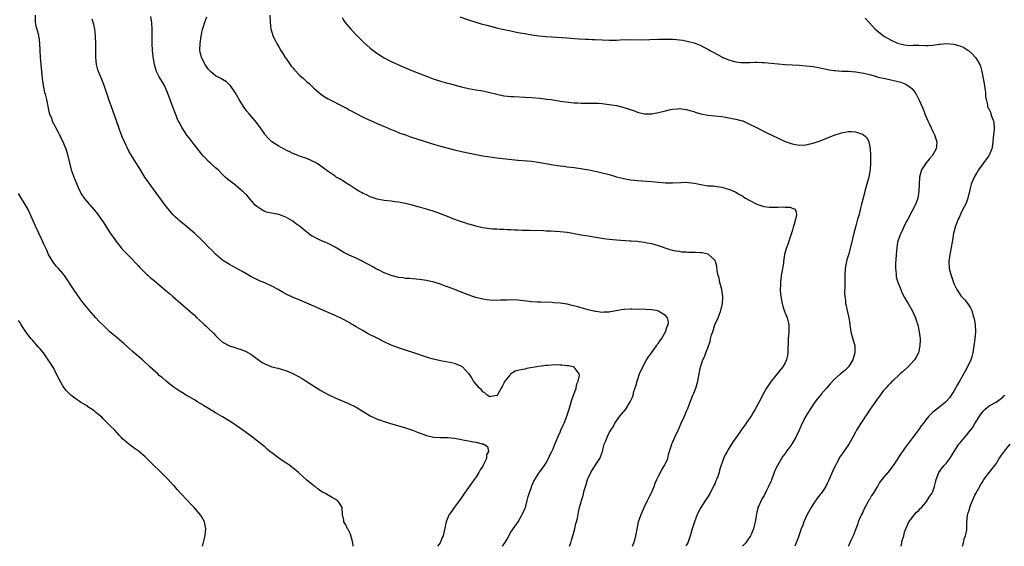
# Model space of a CAD drawing. Units: inches. Extents: x 2526000 to 2529000, y 1557000 to 1560000.
# Drawn here: x 2528497 to 2528777, y 1557000 to 1557150 of the extents above; entities that cross this region are included whole.
import ezdxf

# ---------------------------------------------------------------- set-up
doc = ezdxf.new("R2010")
doc.units = ezdxf.units.IN
doc.header["$MEASUREMENT"] = 0
doc.layers.add('LD25261557_10ft', color=93, linetype='Continuous')

msp = doc.modelspace()

# ---------------------------------------------------------------- linework, layer by layer
at = {"layer": 'LD25261557_10ft'}
for points, elevation in [([(2528501.67, 1557151), (2528501.68, 1557149.68), (2528501.74, 1557149), (2528501.88, 1557147.88), (2528502.18, 1557147), (2528502.64, 1557145.36), (2528502.7, 1557145), (2528502.72, 1557144.72), (2528502.94, 1557143), (2528503, 1557141), (2528503.13, 1557139), (2528503.34, 1557137), (2528503.52, 1557135), (2528503.68, 1557133), (2528503.94, 1557131), (2528504.38, 1557129), (2528504.51, 1557128.52), (2528504.89, 1557127), (2528505.61, 1557123.61), (2528505.79, 1557123), (2528506.31, 1557121.69), (2528506.65, 1557120.65), (2528507, 1557120.04), (2528507.35, 1557119.35), (2528507.57, 1557119), (2528508.22, 1557117.78), (2528508.61, 1557117), (2528508.73, 1557116.73), (2528509, 1557116.2), (2528509.58, 1557115), (2528510.42, 1557113), (2528511.02, 1557111), (2528511.45, 1557109), (2528511.96, 1557107), (2528512.47, 1557105.53), (2528512.68, 1557105), (2528512.79, 1557104.79), (2528513, 1557104.27), (2528513.4, 1557103.4), (2528513.53, 1557103), (2528513.95, 1557102.05), (2528514.45, 1557101), (2528515, 1557099.95), (2528515.68, 1557099), (2528517, 1557097.34), (2528517.31, 1557097), (2528519.04, 1557095), (2528520.69, 1557092.69), (2528521, 1557092.23), (2528521.76, 1557091), (2528523.07, 1557089), (2528523.86, 1557087.86), (2528525, 1557086.31), (2528525.58, 1557085.58), (2528526.08, 1557085), (2528526.49, 1557084.49), (2528527.45, 1557083.45), (2528529, 1557081.9), (2528530.42, 1557080.42), (2528531, 1557079.85), (2528531.41, 1557079.41), (2528533.41, 1557077.41), (2528533.89, 1557077), (2528534.45, 1557076.45), (2528535.53, 1557075.53), (2528536.2, 1557075), (2528539, 1557072.66), (2528539.89, 1557071.89), (2528540.85, 1557071), (2528543, 1557069.09), (2528545, 1557067.44), (2528545.26, 1557067.26), (2528547, 1557065.7), (2528547.7, 1557065), (2528549.43, 1557063.43), (2528549.85, 1557063), (2528550.46, 1557062.46), (2528551, 1557061.96), (2528552.49, 1557060.49), (2528553, 1557059.92), (2528553.95, 1557059), (2528555, 1557058.05), (2528556.98, 1557056.98), (2528558.5, 1557056.5), (2528559, 1557056.36), (2528560.04, 1557056.04), (2528561, 1557055.71), (2528561.5, 1557055.5), (2528563, 1557054.67), (2528565.26, 1557053), (2528566.29, 1557052.29), (2528567, 1557051.86), (2528569, 1557051.05), (2528570.68, 1557050.68), (2528571.66, 1557050.34), (2528573, 1557050.01), (2528575, 1557049.15), (2528576.4, 1557048.4), (2528577.67, 1557047.67), (2528578.81, 1557047), (2528583, 1557044.34), (2528583.83, 1557043.83), (2528585, 1557043.19), (2528587, 1557042.22), (2528589, 1557041.36), (2528590.67, 1557040.67), (2528593, 1557039.54), (2528597, 1557037.09), (2528598.42, 1557036.42), (2528599, 1557036.17), (2528599.88, 1557035.88), (2528601, 1557035.46), (2528601.36, 1557035.36), (2528602.45, 1557035), (2528607, 1557033.65), (2528608.99, 1557033.01), (2528610.47, 1557032.47), (2528613, 1557031.51), (2528613.41, 1557031.41), (2528615, 1557031.04), (2528617, 1557030.94), (2528619.08, 1557030.92), (2528621, 1557030.71), (2528622.45, 1557030.45), (2528623, 1557030.37), (2528623.79, 1557030.21), (2528625, 1557029.99), (2528626.32, 1557029.68), (2528627, 1557029.57), (2528628.87, 1557029.13), (2528629.11, 1557029.11), (2528629.33, 1557029), (2528630.36, 1557028.36), (2528630.64, 1557027), (2528630.03, 1557025.97), (2528630.03, 1557025), (2528629.24, 1557023.24), (2528629, 1557022.83), (2528628.24, 1557021.76), (2528627.91, 1557021), (2528627, 1557019.56), (2528626.6, 1557019), (2528625.92, 1557018.08), (2528625, 1557016.76), (2528623.72, 1557015), (2528623.45, 1557014.55), (2528623, 1557013.88), (2528622.38, 1557013), (2528620.87, 1557011), (2528620.09, 1557009.91), (2528619.48, 1557009), (2528619, 1557007.9), (2528618.64, 1557007), (2528618.36, 1557005.64), (2528617.73, 1557003), (2528617.5, 1557002.5), (2528617, 1557001.2), (2528616.91, 1557001), (2528616.15, 1557000)], 6980), ([(2528568.48, 1557151), (2528568.5, 1557149), (2528568.78, 1557147), (2528569, 1557146.19), (2528569.41, 1557145), (2528569.95, 1557143.95), (2528570.41, 1557143), (2528571, 1557141.98), (2528571.54, 1557141), (2528572.1, 1557140.1), (2528572.84, 1557139), (2528573, 1557138.79), (2528574.19, 1557137), (2528574.54, 1557136.54), (2528575, 1557136.02), (2528575.46, 1557135.46), (2528577, 1557133.91), (2528578.03, 1557133), (2528579, 1557132.09), (2528579.59, 1557131.59), (2528581, 1557130.23), (2528582.37, 1557129), (2528583, 1557128.53), (2528583.94, 1557127.94), (2528585, 1557127.22), (2528585.39, 1557127), (2528589.13, 1557125.13), (2528590.44, 1557124.44), (2528591, 1557124.12), (2528593, 1557123.04), (2528595, 1557122.05), (2528599, 1557120.24), (2528601.26, 1557119.26), (2528601.9, 1557119), (2528603, 1557118.49), (2528603.82, 1557118.18), (2528605.47, 1557117.47), (2528607, 1557116.95), (2528608.42, 1557116.42), (2528609, 1557116.25), (2528609.93, 1557115.93), (2528615, 1557114.33), (2528617, 1557113.76), (2528621, 1557112.75), (2528623, 1557112.26), (2528625.67, 1557111.67), (2528629, 1557111.05), (2528631, 1557110.72), (2528633, 1557110.46), (2528639, 1557109.83), (2528643, 1557109.46), (2528644.78, 1557109.22), (2528649, 1557108.48), (2528650.3, 1557108.3), (2528651, 1557108.17), (2528652.07, 1557108.07), (2528653, 1557107.94), (2528655, 1557107.73), (2528655.61, 1557107.61), (2528657, 1557107.42), (2528657.34, 1557107.34), (2528659.21, 1557107), (2528661.46, 1557106.54), (2528663, 1557106.2), (2528665, 1557105.67), (2528667, 1557105.08), (2528668.65, 1557104.65), (2528669, 1557104.57), (2528671, 1557104.24), (2528672.14, 1557104.14), (2528673, 1557104.03), (2528677, 1557103.77), (2528681, 1557103.39), (2528683, 1557103.32), (2528685.45, 1557103.45), (2528687, 1557103.51), (2528687.49, 1557103.48), (2528689.27, 1557103.27), (2528691, 1557102.83), (2528693, 1557102.53), (2528694.46, 1557102.46), (2528695, 1557102.42), (2528697, 1557102.12), (2528698.22, 1557101.78), (2528699, 1557101.52), (2528700.75, 1557100.75), (2528701, 1557100.69), (2528702.01, 1557100.01), (2528703, 1557099.57), (2528703.3, 1557099.3), (2528703.78, 1557099), (2528705, 1557098.31), (2528706.42, 1557097.58), (2528707, 1557097.25), (2528707.77, 1557097), (2528708.68, 1557096.68), (2528709, 1557096.59), (2528710.46, 1557096.46), (2528711, 1557096.39), (2528712.47, 1557096.47), (2528713, 1557096.43), (2528714.54, 1557096.54), (2528715, 1557096.44), (2528716.45, 1557096.45), (2528717, 1557096.1), (2528717.87, 1557095.87), (2528718.15, 1557095), (2528718.25, 1557094.25), (2528717.91, 1557093), (2528717.61, 1557091.61), (2528717.3, 1557090.7), (2528717, 1557089.56), (2528716.86, 1557089.14), (2528716.84, 1557089), (2528716.14, 1557087), (2528715.86, 1557086.14), (2528715.39, 1557085), (2528714.85, 1557083), (2528714.55, 1557081), (2528714.5, 1557080.5), (2528714.24, 1557079), (2528714.03, 1557077.97), (2528713.89, 1557077), (2528713.67, 1557075), (2528713.69, 1557074.31), (2528713.61, 1557073), (2528713.65, 1557071.65), (2528713.75, 1557071), (2528713.97, 1557070.03), (2528714.13, 1557069), (2528714.32, 1557068.32), (2528714.78, 1557067), (2528715.55, 1557065), (2528715.86, 1557063.86), (2528716.06, 1557063), (2528716.03, 1557061.97), (2528716.07, 1557061), (2528716.01, 1557060.01), (2528715.89, 1557059), (2528715.88, 1557058.12), (2528715.8, 1557055.8), (2528715.81, 1557055), (2528715.69, 1557054.31), (2528715.41, 1557053), (2528715, 1557052.17), (2528714.38, 1557051), (2528711.02, 1557046.98), (2528709.72, 1557045), (2528708.61, 1557043), (2528708.06, 1557041.94), (2528707, 1557039.87), (2528706.5, 1557039), (2528705.92, 1557038.08), (2528705.33, 1557037), (2528705, 1557036.49), (2528703.96, 1557035), (2528703.52, 1557034.48), (2528703, 1557033.67), (2528702.7, 1557033.3), (2528702.53, 1557033), (2528701.48, 1557031.48), (2528701, 1557030.81), (2528700.22, 1557029.78), (2528699.73, 1557029), (2528699, 1557027.78), (2528698.49, 1557027), (2528697.99, 1557026.01), (2528697.51, 1557025), (2528696.34, 1557021.66), (2528696.2, 1557021), (2528695.82, 1557019.82), (2528695.5, 1557019), (2528695.34, 1557018.66), (2528695, 1557017.8), (2528694.75, 1557017.25), (2528694.66, 1557017), (2528693.62, 1557015), (2528693, 1557014.02), (2528692.58, 1557013.42), (2528691.05, 1557011), (2528690.03, 1557009), (2528689.19, 1557007), (2528688.55, 1557005), (2528687.98, 1557003), (2528687.29, 1557001), (2528687, 1557000.46), (2528686.75, 1557000)], 7020), ([(2528634.6, 1557000), (2528635.27, 1557001), (2528635.94, 1557002.06), (2528637, 1557003.99), (2528637.64, 1557005), (2528639.04, 1557006.96), (2528640.22, 1557009), (2528641, 1557010.67), (2528641.12, 1557011), (2528641.66, 1557013), (2528641.88, 1557014.12), (2528642.16, 1557015), (2528642.84, 1557016.84), (2528642.88, 1557017), (2528643, 1557017.21), (2528643.5, 1557018.5), (2528645, 1557020.76), (2528645.57, 1557021.57), (2528646.54, 1557023), (2528647, 1557023.74), (2528647.69, 1557025), (2528648.13, 1557025.87), (2528648.66, 1557027), (2528649, 1557027.75), (2528649.51, 1557029), (2528649.91, 1557029.91), (2528650.36, 1557031), (2528651, 1557032.49), (2528651.24, 1557033), (2528651.77, 1557034.23), (2528652.12, 1557035), (2528652.92, 1557037), (2528653.56, 1557039), (2528654.33, 1557041.67), (2528655.54, 1557045), (2528655.76, 1557046.24), (2528656.16, 1557047), (2528656.54, 1557048.54), (2528656.46, 1557049), (2528655, 1557050.91), (2528654.79, 1557051), (2528653.35, 1557051.35), (2528653, 1557051.36), (2528651.53, 1557051.53), (2528651, 1557051.52), (2528649.56, 1557051.56), (2528647.43, 1557051.43), (2528647, 1557051.39), (2528645, 1557051.12), (2528641.48, 1557050.52), (2528641, 1557050.41), (2528639.8, 1557050.2), (2528639, 1557049.94), (2528638.25, 1557049.75), (2528636.96, 1557049.04), (2528636.92, 1557049), (2528636.7, 1557048.7), (2528635.31, 1557047), (2528635.18, 1557046.82), (2528635, 1557046.35), (2528634.52, 1557045.48), (2528634.29, 1557045), (2528633.28, 1557043.28), (2528633.11, 1557043), (2528633, 1557042.89), (2528631.42, 1557042.58), (2528631, 1557042.52), (2528630.26, 1557043), (2528629.62, 1557043.62), (2528629, 1557043.91), (2528628.54, 1557044.54), (2528628.05, 1557045), (2528627, 1557046.22), (2528626.38, 1557047), (2528625.92, 1557047.92), (2528625.11, 1557049), (2528625, 1557049.18), (2528623.22, 1557051), (2528623.1, 1557051.1), (2528621.72, 1557051.72), (2528621, 1557051.93), (2528620.12, 1557052.12), (2528617, 1557052.73), (2528615, 1557053.2), (2528613.59, 1557053.59), (2528613, 1557053.77), (2528609.11, 1557055.11), (2528607.59, 1557055.59), (2528607, 1557055.76), (2528605, 1557056.4), (2528603, 1557057.19), (2528601, 1557058.14), (2528599, 1557059.14), (2528596.44, 1557060.44), (2528595, 1557061.23), (2528593, 1557062.4), (2528592.04, 1557063), (2528591.37, 1557063.37), (2528591, 1557063.61), (2528588.79, 1557064.79), (2528587, 1557065.59), (2528583.73, 1557067), (2528581, 1557068.24), (2528579, 1557069.11), (2528577, 1557069.94), (2528574.86, 1557070.86), (2528573.52, 1557071.52), (2528572.21, 1557072.21), (2528570.79, 1557073), (2528569, 1557073.94), (2528567, 1557074.88), (2528565.51, 1557075.51), (2528564.14, 1557076.14), (2528563, 1557076.73), (2528561, 1557077.9), (2528559.06, 1557079), (2528557, 1557080.11), (2528555.57, 1557081), (2528555, 1557081.39), (2528553, 1557083.07), (2528552.06, 1557084.06), (2528551, 1557085.1), (2528550.08, 1557086.08), (2528549.07, 1557087.07), (2528546.98, 1557089), (2528544.65, 1557091), (2528542.64, 1557092.64), (2528542.28, 1557093), (2528541.61, 1557093.61), (2528541, 1557094.23), (2528540.29, 1557095), (2528538.64, 1557097), (2528534.57, 1557102.57), (2528532.89, 1557105), (2528531.63, 1557107), (2528529.86, 1557109.86), (2528529.11, 1557111.11), (2528528.39, 1557112.39), (2528527.1, 1557115), (2528526.46, 1557116.46), (2528526.24, 1557117), (2528525.91, 1557117.91), (2528524.72, 1557121.28), (2528523.38, 1557125), (2528522.68, 1557127), (2528522.28, 1557128.28), (2528522.03, 1557129), (2528521.28, 1557131.28), (2528520.71, 1557132.71), (2528519.69, 1557135), (2528519.49, 1557135.49), (2528519.13, 1557137), (2528518.98, 1557139), (2528518.98, 1557142.98), (2528518.91, 1557144.91), (2528518.87, 1557145.13), (2528518.66, 1557147), (2528518.4, 1557148.4), (2528518.17, 1557149), (2528517.92, 1557149.92)], 6990), ([(2528653.7, 1557000), (2528654.03, 1557001), (2528654.24, 1557001.76), (2528654.61, 1557003), (2528655.18, 1557005), (2528655.49, 1557006.52), (2528655.7, 1557007), (2528655.97, 1557007.97), (2528656.25, 1557009.75), (2528656.53, 1557011), (2528657, 1557012.63), (2528657.09, 1557013), (2528657.54, 1557014.46), (2528657.89, 1557015.89), (2528658.22, 1557017), (2528658.42, 1557017.58), (2528658.83, 1557019), (2528659, 1557019.41), (2528659.78, 1557021), (2528661, 1557022.97), (2528662.32, 1557025), (2528662.54, 1557025.46), (2528663.02, 1557027), (2528663.58, 1557029), (2528664.03, 1557029.97), (2528664.37, 1557031), (2528665, 1557032.22), (2528665.44, 1557033), (2528666.06, 1557033.94), (2528666.59, 1557035), (2528667, 1557035.71), (2528668.01, 1557037), (2528668.46, 1557037.53), (2528669, 1557038.22), (2528669.66, 1557039), (2528670.96, 1557041.04), (2528671.56, 1557042.44), (2528671.74, 1557043), (2528672.02, 1557044.02), (2528672.51, 1557045.49), (2528672.9, 1557047), (2528673.59, 1557049), (2528674.51, 1557051), (2528675.61, 1557053), (2528676.16, 1557053.84), (2528676.98, 1557055), (2528678.45, 1557057), (2528678.65, 1557057.35), (2528679, 1557057.79), (2528679.48, 1557058.52), (2528679.82, 1557059), (2528680.98, 1557061), (2528681.47, 1557062.53), (2528681.73, 1557063), (2528681.81, 1557063.81), (2528681.57, 1557065), (2528681, 1557065.6), (2528679.54, 1557066.46), (2528679, 1557066.82), (2528678.32, 1557067), (2528677, 1557067.26), (2528675.36, 1557067.36), (2528673.39, 1557067.39), (2528673, 1557067.37), (2528671.41, 1557067.41), (2528671, 1557067.41), (2528669.33, 1557067.33), (2528669, 1557067.33), (2528665.31, 1557066.69), (2528665, 1557066.58), (2528663.44, 1557066.56), (2528663, 1557066.46), (2528661.27, 1557066.73), (2528661, 1557066.74), (2528659, 1557067.23), (2528657.64, 1557067.64), (2528657, 1557067.77), (2528656.06, 1557068.06), (2528654.47, 1557068.47), (2528653, 1557068.82), (2528651, 1557069.12), (2528649.24, 1557069.24), (2528648.71, 1557069.29), (2528645.39, 1557069.39), (2528644.54, 1557069.46), (2528643, 1557069.55), (2528639, 1557069.97), (2528637, 1557070.08), (2528635.97, 1557070.03), (2528635, 1557070.01), (2528634.05, 1557069.95), (2528633, 1557069.9), (2528631, 1557069.96), (2528630.07, 1557070.07), (2528629, 1557070.23), (2528627, 1557070.72), (2528626.16, 1557071), (2528623.84, 1557071.84), (2528623, 1557072.22), (2528622.41, 1557072.41), (2528621.06, 1557073), (2528619, 1557073.77), (2528617.81, 1557074.19), (2528617, 1557074.5), (2528615.07, 1557075.07), (2528613, 1557075.53), (2528611, 1557075.88), (2528608.16, 1557076.16), (2528607, 1557076.19), (2528606.32, 1557076.32), (2528605, 1557076.45), (2528603, 1557077), (2528601, 1557077.76), (2528599.51, 1557078.49), (2528598.81, 1557078.81), (2528598.48, 1557079), (2528597.51, 1557079.51), (2528594.92, 1557081), (2528593, 1557081.94), (2528591, 1557082.8), (2528589.52, 1557083.52), (2528589, 1557083.8), (2528588.28, 1557084.28), (2528587, 1557085.05), (2528585, 1557086.14), (2528582.98, 1557086.98), (2528581.61, 1557087.61), (2528581, 1557087.97), (2528580.3, 1557088.3), (2528579, 1557089.28), (2528576.86, 1557091), (2528575.77, 1557091.77), (2528575, 1557092.4), (2528573, 1557093.56), (2528571, 1557094.3), (2528569.4, 1557094.6), (2528567.54, 1557095), (2528567, 1557095.15), (2528565.88, 1557095.88), (2528565, 1557096.38), (2528564.68, 1557096.68), (2528564.31, 1557097), (2528561.88, 1557099.88), (2528561, 1557100.65), (2528560.83, 1557100.83), (2528559, 1557102.36), (2528558.65, 1557102.65), (2528557.5, 1557103.5), (2528556.42, 1557104.42), (2528555.79, 1557105), (2528555, 1557105.71), (2528553.74, 1557107), (2528553, 1557107.63), (2528551.51, 1557109), (2528551, 1557109.45), (2528550.22, 1557110.22), (2528549.51, 1557111), (2528549, 1557111.61), (2528547, 1557114.18), (2528546.38, 1557115), (2528545.76, 1557115.76), (2528544.89, 1557116.89), (2528543.5, 1557119), (2528542.62, 1557120.62), (2528542.42, 1557121), (2528541.58, 1557123), (2528541, 1557124.63), (2528539.38, 1557129), (2528539, 1557129.93), (2528538.46, 1557131), (2528537.95, 1557131.95), (2528537.27, 1557133), (2528537, 1557133.48), (2528536.22, 1557135), (2528535.91, 1557135.91), (2528535.61, 1557137), (2528535.37, 1557138.63), (2528535.25, 1557139.25), (2528535.09, 1557141), (2528534.97, 1557143), (2528534.97, 1557147), (2528534.85, 1557148.85), (2528534.63, 1557150.63)], 7000), ([(2528671.6, 1557000), (2528672.02, 1557001), (2528672.23, 1557001.77), (2528672.59, 1557003), (2528672.9, 1557004.9), (2528673.32, 1557007), (2528674.02, 1557009), (2528674.91, 1557011), (2528675.9, 1557013), (2528676.26, 1557013.74), (2528676.9, 1557015), (2528677.75, 1557017), (2528678.07, 1557017.93), (2528678.54, 1557019), (2528679, 1557019.96), (2528680.04, 1557021.96), (2528680.74, 1557023), (2528681, 1557023.54), (2528681.64, 1557025), (2528681.88, 1557026.12), (2528682.72, 1557028.72), (2528682.77, 1557029), (2528682.83, 1557029.17), (2528683, 1557029.48), (2528683.42, 1557030.58), (2528683.66, 1557031), (2528684.6, 1557033), (2528684.74, 1557033.26), (2528685, 1557033.84), (2528685.44, 1557035), (2528686.37, 1557037), (2528687, 1557038.42), (2528687.27, 1557039), (2528688.04, 1557041), (2528688.28, 1557041.72), (2528688.8, 1557043), (2528689, 1557043.53), (2528689.65, 1557045), (2528690.22, 1557047), (2528690.57, 1557049), (2528690.95, 1557051), (2528691, 1557051.18), (2528691.61, 1557053), (2528692.11, 1557053.89), (2528692.45, 1557055), (2528693, 1557056.42), (2528693.2, 1557057), (2528693.73, 1557058.27), (2528693.82, 1557059), (2528694.09, 1557060.09), (2528694.4, 1557061), (2528695, 1557062.95), (2528695.92, 1557065), (2528696.26, 1557065.74), (2528696.75, 1557067), (2528697.23, 1557069), (2528697.27, 1557070.73), (2528697.25, 1557071), (2528696.96, 1557073), (2528696.47, 1557075), (2528696.25, 1557076.25), (2528695.98, 1557077), (2528695.7, 1557078.3), (2528695.61, 1557079.61), (2528695.24, 1557081), (2528695, 1557081.39), (2528693.25, 1557083), (2528693.09, 1557083.09), (2528691.43, 1557083.43), (2528691, 1557083.43), (2528689.51, 1557083.51), (2528687.55, 1557083.55), (2528687, 1557083.59), (2528685.66, 1557083.66), (2528685, 1557083.78), (2528683.88, 1557083.88), (2528683, 1557084.14), (2528682.27, 1557084.27), (2528679, 1557085.42), (2528677.79, 1557085.79), (2528677, 1557085.99), (2528675.8, 1557086.2), (2528675, 1557086.38), (2528673.46, 1557086.54), (2528673, 1557086.62), (2528671.26, 1557086.74), (2528670.8, 1557086.8), (2528667, 1557087.08), (2528665, 1557087.28), (2528663.47, 1557087.47), (2528660, 1557088), (2528659, 1557088.18), (2528658.27, 1557088.27), (2528657, 1557088.51), (2528656.57, 1557088.57), (2528655, 1557088.87), (2528654.18, 1557089), (2528653, 1557089.18), (2528651, 1557089.4), (2528649.5, 1557089.5), (2528648.39, 1557089.61), (2528647, 1557089.65), (2528646.3, 1557089.7), (2528642.22, 1557089.78), (2528641, 1557089.83), (2528640.18, 1557089.82), (2528639, 1557089.89), (2528638.11, 1557089.89), (2528637, 1557089.99), (2528636, 1557090), (2528635, 1557090.09), (2528633.91, 1557090.09), (2528633, 1557090.15), (2528631.81, 1557090.19), (2528631, 1557090.27), (2528630.38, 1557090.38), (2528629, 1557090.56), (2528627, 1557091.05), (2528625.48, 1557091.48), (2528625, 1557091.64), (2528623.93, 1557091.93), (2528623, 1557092.26), (2528622.41, 1557092.41), (2528620.77, 1557093), (2528619, 1557093.73), (2528617, 1557094.52), (2528615.15, 1557095.15), (2528613.64, 1557095.64), (2528611, 1557096.43), (2528610.54, 1557096.54), (2528609, 1557096.98), (2528607, 1557097.45), (2528606.43, 1557097.57), (2528605, 1557097.82), (2528604.03, 1557097.97), (2528603, 1557098.1), (2528601, 1557098.33), (2528599, 1557098.69), (2528597.28, 1557099.28), (2528597, 1557099.36), (2528595.91, 1557099.91), (2528595, 1557100.3), (2528594.56, 1557100.56), (2528593.74, 1557101), (2528593, 1557101.45), (2528591, 1557102.78), (2528590.63, 1557103), (2528589.66, 1557103.66), (2528588.41, 1557104.41), (2528587.33, 1557105), (2528587, 1557105.2), (2528585, 1557106.56), (2528583.63, 1557107.63), (2528583, 1557108.1), (2528582.49, 1557108.49), (2528581.23, 1557109.23), (2528581, 1557109.36), (2528580.41, 1557109.59), (2528579, 1557110.22), (2528577.19, 1557110.81), (2528576.71, 1557111), (2528575.53, 1557111.53), (2528575, 1557111.71), (2528574.16, 1557112.16), (2528573, 1557112.66), (2528572.78, 1557112.78), (2528572.31, 1557113), (2528571, 1557113.75), (2528569.01, 1557115.01), (2528568.01, 1557116.01), (2528567.13, 1557117), (2528567, 1557117.17), (2528565.75, 1557119), (2528564.56, 1557120.56), (2528564.24, 1557121), (2528562.57, 1557123), (2528561.83, 1557123.83), (2528561, 1557125.03), (2528559.69, 1557127), (2528558.55, 1557129), (2528557.12, 1557131.12), (2528557, 1557131.21), (2528556.09, 1557132.09), (2528555, 1557132.69), (2528554.83, 1557132.83), (2528554.53, 1557133), (2528553, 1557133.8), (2528551.58, 1557135), (2528551, 1557135.58), (2528550.42, 1557136.42), (2528550.09, 1557137), (2528548.99, 1557139), (2528548.55, 1557141), (2528548.64, 1557143), (2528548.93, 1557145.07), (2528549, 1557145.48), (2528549.31, 1557147), (2528549.48, 1557147.48), (2528549.92, 1557149), (2528550.52, 1557150.52)], 7010), ([(2528589, 1557150.34), (2528589.47, 1557149.47), (2528589.78, 1557149), (2528590.32, 1557148.32), (2528591.45, 1557147), (2528593, 1557145.45), (2528594.21, 1557144.21), (2528595.21, 1557143.21), (2528597, 1557141.66), (2528597.37, 1557141.37), (2528598.52, 1557140.52), (2528599.69, 1557139.69), (2528601, 1557138.91), (2528603, 1557137.87), (2528604.85, 1557137), (2528606.34, 1557136.34), (2528609, 1557135.2), (2528611, 1557134.4), (2528613.46, 1557133.46), (2528614.94, 1557132.94), (2528617, 1557132.28), (2528619, 1557131.73), (2528619.59, 1557131.59), (2528621.16, 1557131.16), (2528623, 1557130.66), (2528625, 1557130.16), (2528627, 1557129.81), (2528628.42, 1557129.58), (2528629, 1557129.51), (2528629.43, 1557129.43), (2528631, 1557129.06), (2528632.61, 1557128.61), (2528633, 1557128.52), (2528635, 1557128.09), (2528636, 1557128), (2528637, 1557127.89), (2528637.87, 1557127.87), (2528641, 1557127.73), (2528643, 1557127.58), (2528645.38, 1557127.38), (2528647.18, 1557127.18), (2528648.47, 1557127), (2528651, 1557126.61), (2528654.18, 1557126.18), (2528655, 1557126.11), (2528655.92, 1557126.08), (2528657, 1557125.98), (2528660.03, 1557125.97), (2528661, 1557125.99), (2528661.96, 1557125.96), (2528663, 1557125.89), (2528664.27, 1557125.73), (2528665, 1557125.65), (2528667, 1557125.3), (2528668.85, 1557124.85), (2528671.87, 1557123.87), (2528673, 1557123.47), (2528673.39, 1557123.39), (2528675, 1557123), (2528677.05, 1557122.95), (2528679, 1557123.3), (2528681, 1557123.85), (2528682.07, 1557124.07), (2528683, 1557124.29), (2528684.39, 1557124.39), (2528685, 1557124.46), (2528686.27, 1557124.27), (2528687, 1557124.21), (2528687.88, 1557123.88), (2528689, 1557123.59), (2528689.42, 1557123.42), (2528691, 1557122.98), (2528693, 1557122.61), (2528697, 1557122.16), (2528698.01, 1557121.98), (2528699, 1557121.85), (2528700.43, 1557121.57), (2528701, 1557121.47), (2528702.82, 1557121), (2528703, 1557120.94), (2528704.34, 1557120.34), (2528707.04, 1557119), (2528709.66, 1557117.66), (2528711, 1557117.04), (2528713, 1557116.06), (2528715, 1557115.11), (2528717, 1557114.4), (2528719, 1557114.1), (2528721, 1557114.18), (2528721.66, 1557114.34), (2528723, 1557114.61), (2528723.28, 1557114.72), (2528725, 1557115.31), (2528729, 1557116.93), (2528729.21, 1557117), (2528731, 1557117.56), (2528733, 1557117.91), (2528733.92, 1557117.92), (2528735, 1557117.84), (2528736.75, 1557117.25), (2528737, 1557117.2), (2528737.31, 1557117), (2528738.21, 1557116.21), (2528738.78, 1557115), (2528739, 1557114.1), (2528739.19, 1557113), (2528739.33, 1557111.33), (2528739.29, 1557110.71), (2528739.3, 1557109), (2528739.15, 1557107.15), (2528738.77, 1557105), (2528738.71, 1557104.71), (2528738.25, 1557103), (2528737.95, 1557102.05), (2528737.69, 1557101), (2528737.17, 1557099), (2528736.76, 1557097.24), (2528736.56, 1557096.56), (2528735.94, 1557094.06), (2528735.6, 1557093), (2528735.08, 1557091.08), (2528734.56, 1557089), (2528733.83, 1557085.83), (2528733, 1557082.86), (2528732.54, 1557081.46), (2528732.43, 1557081), (2528732.05, 1557079), (2528731.96, 1557077), (2528731.97, 1557075.97), (2528732.01, 1557075), (2528732.03, 1557073.97), (2528731.92, 1557071.92), (2528731.97, 1557071), (2528732.15, 1557069.85), (2528732.2, 1557069), (2528732.33, 1557068.33), (2528732.65, 1557067), (2528733.1, 1557065), (2528733.38, 1557063.38), (2528733.42, 1557063), (2528733.74, 1557061), (2528733.97, 1557059.97), (2528734.81, 1557057), (2528734.85, 1557055), (2528734.22, 1557053), (2528733, 1557051), (2528731.99, 1557050.01), (2528731, 1557049.24), (2528730.76, 1557049), (2528729, 1557047.43), (2528727.85, 1557046.15), (2528726.77, 1557045), (2528725.26, 1557043.26), (2528725.04, 1557043), (2528724.15, 1557041.85), (2528723.47, 1557041), (2528722.11, 1557039), (2528720.93, 1557037), (2528719.89, 1557035), (2528718.98, 1557033.02), (2528718.03, 1557031), (2528717, 1557029.2), (2528716.88, 1557029), (2528715.24, 1557026.76), (2528715, 1557026.41), (2528714.39, 1557025.61), (2528713.97, 1557025), (2528712.8, 1557023), (2528712.22, 1557021.78), (2528711.91, 1557021), (2528711.33, 1557019.33), (2528711.13, 1557018.87), (2528711, 1557018.53), (2528710.5, 1557017.5), (2528710.32, 1557017), (2528709.64, 1557015.64), (2528709, 1557014.42), (2528708.44, 1557013.56), (2528708.15, 1557013), (2528707.54, 1557011.54), (2528707.29, 1557011), (2528707.22, 1557010.78), (2528707, 1557009.71), (2528706.86, 1557009.14), (2528706.52, 1557007), (2528706.18, 1557005.81), (2528706.03, 1557005), (2528705.36, 1557003.36), (2528705.19, 1557003), (2528705, 1557002.69), (2528704.27, 1557001.73), (2528703.81, 1557001), (2528703, 1557000.12), (2528702.89, 1557000)], 7030), ([(2528622.5, 1557150.5), (2528625, 1557149.67), (2528627, 1557149.02), (2528628.56, 1557148.56), (2528630.13, 1557148.13), (2528633.33, 1557147.33), (2528635, 1557146.94), (2528637, 1557146.52), (2528639, 1557146.13), (2528641, 1557145.76), (2528643, 1557145.42), (2528645, 1557145.14), (2528647, 1557144.93), (2528653, 1557144.55), (2528656.3, 1557144.3), (2528658.19, 1557144.19), (2528659, 1557144.17), (2528660.1, 1557144.1), (2528661, 1557144.07), (2528663, 1557143.96), (2528665, 1557143.91), (2528665.95, 1557143.95), (2528667, 1557143.95), (2528668.02, 1557144.02), (2528670.06, 1557144.06), (2528674.05, 1557144.05), (2528679, 1557144.15), (2528680.19, 1557144.19), (2528682.22, 1557144.22), (2528683, 1557144.2), (2528684.14, 1557144.14), (2528685, 1557144.05), (2528685.92, 1557143.92), (2528687.57, 1557143.57), (2528689.12, 1557143.12), (2528691, 1557142.4), (2528692.27, 1557141.73), (2528693, 1557141.38), (2528693.24, 1557141.24), (2528693.61, 1557141), (2528694.52, 1557140.52), (2528697, 1557139.15), (2528697.3, 1557139), (2528699, 1557138.32), (2528699.98, 1557138.02), (2528701, 1557137.74), (2528702.44, 1557137.56), (2528703, 1557137.52), (2528704.44, 1557137.56), (2528705, 1557137.6), (2528706.38, 1557137.62), (2528707, 1557137.66), (2528708.44, 1557137.56), (2528709, 1557137.54), (2528711, 1557137.35), (2528715, 1557137.02), (2528717, 1557136.88), (2528719, 1557136.77), (2528721, 1557136.63), (2528723, 1557136.4), (2528725, 1557136.05), (2528727.52, 1557135.52), (2528729, 1557135.27), (2528729.24, 1557135.24), (2528731.11, 1557135.11), (2528733, 1557135.06), (2528735.08, 1557134.92), (2528737.43, 1557134.57), (2528739, 1557134.17), (2528740.09, 1557133.91), (2528741, 1557133.6), (2528741.42, 1557133.42), (2528743.43, 1557133), (2528744.69, 1557132.69), (2528746.35, 1557132.35), (2528747.94, 1557131.94), (2528749.36, 1557131.36), (2528750.57, 1557130.57), (2528751, 1557130.14), (2528751.96, 1557129), (2528752.41, 1557128.41), (2528753.05, 1557127.05), (2528753.11, 1557126.89), (2528753.94, 1557125), (2528754.28, 1557124.28), (2528754.73, 1557123), (2528755.56, 1557121), (2528756.04, 1557120.04), (2528756.5, 1557119), (2528757, 1557117.94), (2528757.52, 1557117), (2528758.18, 1557115), (2528758.1, 1557113.9), (2528757.99, 1557113), (2528756.8, 1557111), (2528755.96, 1557110.04), (2528755.08, 1557109), (2528753.77, 1557107), (2528753.58, 1557106.42), (2528753.22, 1557105), (2528753.12, 1557103), (2528753.05, 1557101), (2528752.73, 1557099), (2528752.3, 1557097.7), (2528752.01, 1557097), (2528751, 1557095.17), (2528749.94, 1557093), (2528749, 1557091.35), (2528748.27, 1557089.73), (2528747.9, 1557089), (2528747.11, 1557087), (2528747, 1557086.47), (2528746.74, 1557085), (2528746.58, 1557083), (2528746.49, 1557081.51), (2528746.41, 1557080.41), (2528746.38, 1557079), (2528746.56, 1557077.44), (2528746.56, 1557077), (2528746.62, 1557076.62), (2528747, 1557075.36), (2528747.07, 1557075.07), (2528747.87, 1557073), (2528748.19, 1557072.19), (2528749, 1557070.73), (2528749.6, 1557069.6), (2528749.99, 1557069), (2528750.35, 1557068.35), (2528751.16, 1557067), (2528752.08, 1557065), (2528752.32, 1557064.32), (2528752.73, 1557063), (2528753.16, 1557061), (2528753.38, 1557059), (2528753.38, 1557058.62), (2528753.34, 1557057), (2528752.9, 1557055), (2528752.25, 1557053.74), (2528751.83, 1557053), (2528749.99, 1557051), (2528748.35, 1557049.65), (2528747.68, 1557049), (2528745.54, 1557047), (2528745.27, 1557046.73), (2528745, 1557046.4), (2528744.27, 1557045.73), (2528743.63, 1557045), (2528743, 1557044.26), (2528742.02, 1557043), (2528741, 1557041.59), (2528740.77, 1557041.23), (2528739.7, 1557039.7), (2528739, 1557038.67), (2528738.35, 1557037.65), (2528737.87, 1557037), (2528737, 1557035.71), (2528736.54, 1557035), (2528735.98, 1557034.02), (2528735.34, 1557033), (2528735, 1557032.41), (2528734.31, 1557031), (2528733.15, 1557029), (2528731, 1557025.99), (2528730.58, 1557025.42), (2528730.35, 1557025), (2528729.71, 1557023.71), (2528729.33, 1557023), (2528729, 1557022.27), (2528728.58, 1557021.42), (2528727.38, 1557018.62), (2528727, 1557017.81), (2528726.56, 1557017), (2528725.22, 1557015), (2528725, 1557014.71), (2528724.23, 1557013.77), (2528723, 1557011.94), (2528722.42, 1557011), (2528721.32, 1557009), (2528720.37, 1557007), (2528720, 1557006), (2528719.59, 1557005), (2528718.87, 1557003), (2528718.39, 1557001.61), (2528718.14, 1557001), (2528717.77, 1557000)], 7040), ([(2528737.79, 1557150.21), (2528738.81, 1557149), (2528739, 1557148.81), (2528740.66, 1557147), (2528741, 1557146.71), (2528743, 1557145.19), (2528743.3, 1557145), (2528745, 1557143.97), (2528747, 1557143.02), (2528749, 1557142.54), (2528750.42, 1557142.42), (2528751.48, 1557142.52), (2528753, 1557142.45), (2528755, 1557142.42), (2528755.6, 1557142.4), (2528757, 1557142.53), (2528758.8, 1557142.8), (2528759.23, 1557142.77), (2528761, 1557142.96), (2528763, 1557142.78), (2528763.33, 1557142.67), (2528765, 1557142.2), (2528765.8, 1557141.8), (2528767, 1557141.1), (2528767.13, 1557141), (2528768.13, 1557140.13), (2528769.08, 1557139.08), (2528769.14, 1557139), (2528769.33, 1557138.67), (2528770.35, 1557137), (2528770.54, 1557136.54), (2528770.95, 1557135), (2528771.32, 1557133), (2528771.6, 1557131.6), (2528771.85, 1557130.15), (2528772, 1557129), (2528772.02, 1557128.02), (2528772.16, 1557127), (2528772.52, 1557125.48), (2528772.6, 1557125), (2528772.75, 1557124.75), (2528773, 1557124.18), (2528773.4, 1557123.4), (2528773.53, 1557123), (2528773.72, 1557122.28), (2528774.24, 1557121), (2528774.38, 1557120.38), (2528774.43, 1557119), (2528774.42, 1557118.42), (2528774.3, 1557117), (2528774.18, 1557116.18), (2528773.98, 1557114.02), (2528773.75, 1557113), (2528772.94, 1557111), (2528771.47, 1557109), (2528771, 1557108.42), (2528769.96, 1557107), (2528769.59, 1557106.41), (2528768.78, 1557105), (2528767.94, 1557103), (2528767.77, 1557102.23), (2528767.43, 1557101), (2528766.95, 1557099), (2528766.48, 1557097.52), (2528765.31, 1557095.31), (2528765, 1557094.64), (2528764.52, 1557093.48), (2528764.24, 1557093), (2528763.74, 1557091.74), (2528763.48, 1557091), (2528763, 1557089.29), (2528762.94, 1557089), (2528762.63, 1557087), (2528762.27, 1557085), (2528761.85, 1557083), (2528761.57, 1557081), (2528761.68, 1557079), (2528762.19, 1557077), (2528762.9, 1557075), (2528763, 1557074.75), (2528763.87, 1557073), (2528765, 1557071.22), (2528765.17, 1557071), (2528766.07, 1557070.07), (2528766.95, 1557068.95), (2528767.76, 1557067.76), (2528768.09, 1557067), (2528768.52, 1557065.48), (2528768.69, 1557065), (2528768.75, 1557064.75), (2528769.01, 1557063.01), (2528769.13, 1557061), (2528769, 1557059), (2528768.71, 1557057), (2528768.37, 1557055), (2528768.1, 1557053.9), (2528767.82, 1557053), (2528766.86, 1557051), (2528766.2, 1557049.8), (2528764.57, 1557047), (2528764.02, 1557045.97), (2528763, 1557044.13), (2528761.76, 1557042.24), (2528760.83, 1557041.17), (2528760.65, 1557041), (2528759, 1557039.61), (2528758.15, 1557039), (2528757, 1557038.11), (2528756.4, 1557037.6), (2528755.88, 1557037), (2528755, 1557035.94), (2528754.32, 1557035), (2528753.74, 1557034.26), (2528753, 1557033.2), (2528751.19, 1557030.81), (2528749, 1557027.85), (2528748.39, 1557027), (2528747.82, 1557026.18), (2528747.07, 1557025), (2528745.75, 1557023), (2528744.2, 1557021), (2528743, 1557019.57), (2528741.87, 1557018.13), (2528741.24, 1557017), (2528741, 1557016.64), (2528740.08, 1557015), (2528739.6, 1557014.4), (2528739, 1557013.32), (2528738.86, 1557013.14), (2528738.56, 1557012.56), (2528737.64, 1557011), (2528737, 1557009.53), (2528736.7, 1557009), (2528736.43, 1557008.43), (2528735.82, 1557007), (2528735.65, 1557006.35), (2528735.09, 1557005), (2528735, 1557004.7), (2528734.32, 1557003), (2528733.93, 1557002.07), (2528733.44, 1557001), (2528733, 1557000.11), (2528732.95, 1557000)], 7050), ([(2528592.12, 1557000), (2528592.12, 1557000.12), (2528592.03, 1557001), (2528591.63, 1557002.37), (2528591.42, 1557003.42), (2528591, 1557004.23), (2528590.76, 1557004.76), (2528590.57, 1557005), (2528590.11, 1557006.11), (2528589.52, 1557007), (2528589.46, 1557007.46), (2528589.14, 1557009), (2528589.04, 1557011), (2528588.27, 1557012.27), (2528587.65, 1557013), (2528586.02, 1557013.98), (2528585, 1557014.53), (2528584.24, 1557015), (2528583.4, 1557015.4), (2528583, 1557015.71), (2528582.24, 1557016.24), (2528581.32, 1557017), (2528581, 1557017.21), (2528579, 1557018.82), (2528578.81, 1557019), (2528577.82, 1557019.82), (2528576.79, 1557020.79), (2528576.58, 1557021), (2528575, 1557022.31), (2528574.12, 1557023), (2528573, 1557023.74), (2528572.23, 1557024.23), (2528571, 1557025.08), (2528569, 1557026.57), (2528568.45, 1557027), (2528567.66, 1557027.66), (2528567, 1557028.25), (2528565, 1557029.84), (2528563.49, 1557031), (2528560.77, 1557033), (2528557.89, 1557035), (2528555, 1557036.84), (2528553, 1557037.96), (2528551, 1557039.15), (2528549.82, 1557039.82), (2528549, 1557040.39), (2528548.6, 1557040.6), (2528548, 1557041), (2528547, 1557041.6), (2528545.48, 1557042.52), (2528544.65, 1557043), (2528543.59, 1557043.59), (2528542.38, 1557044.38), (2528541.56, 1557045), (2528541, 1557045.37), (2528539, 1557046.93), (2528537.88, 1557047.88), (2528537, 1557048.61), (2528536.55, 1557049), (2528534.36, 1557051), (2528532.2, 1557053), (2528529.42, 1557055.42), (2528527, 1557057.58), (2528525, 1557059.27), (2528524.04, 1557060.04), (2528522.98, 1557060.98), (2528521, 1557062.87), (2528519.93, 1557063.93), (2528518.97, 1557064.97), (2528517.16, 1557067), (2528516.18, 1557068.18), (2528515, 1557069.74), (2528513.62, 1557071.62), (2528512.8, 1557072.8), (2528510.02, 1557077), (2528509.57, 1557077.57), (2528509, 1557078.21), (2528508.36, 1557079), (2528507.69, 1557079.69), (2528506.78, 1557080.78), (2528506.23, 1557081.77), (2528505.51, 1557083), (2528505, 1557084.21), (2528504.28, 1557085.72), (2528503.47, 1557087.47), (2528502.71, 1557089), (2528501.76, 1557091), (2528500.81, 1557093.19), (2528499.74, 1557095.74), (2528497, 1557100.35)], 6970), ([(2528549.27, 1557000), (2528550.03, 1557003), (2528550.25, 1557005), (2528549.86, 1557007), (2528549, 1557008.49), (2528548.67, 1557009), (2528546.96, 1557011), (2528545.96, 1557011.96), (2528545.03, 1557013), (2528543.08, 1557015.08), (2528542.13, 1557016.13), (2528541.4, 1557017), (2528541, 1557017.42), (2528539.58, 1557019), (2528539, 1557019.55), (2528537.58, 1557021), (2528537, 1557021.51), (2528535.49, 1557023), (2528534.2, 1557024.2), (2528533.45, 1557025), (2528533, 1557025.43), (2528531, 1557027.11), (2528529.87, 1557027.87), (2528528.36, 1557029), (2528527, 1557030.21), (2528526.59, 1557030.59), (2528526.19, 1557031), (2528525.61, 1557031.61), (2528525, 1557032.29), (2528524.32, 1557033), (2528523, 1557034.28), (2528521.66, 1557035.66), (2528521, 1557036.29), (2528520.67, 1557036.67), (2528519, 1557038.07), (2528518.5, 1557038.5), (2528517.73, 1557039), (2528517.31, 1557039.31), (2528517, 1557039.5), (2528516.11, 1557040.11), (2528514.6, 1557041), (2528513, 1557042.13), (2528511.86, 1557043), (2528511.4, 1557043.4), (2528510.43, 1557044.43), (2528509.6, 1557045.6), (2528508.2, 1557048.2), (2528507.81, 1557049), (2528506.69, 1557051), (2528506.04, 1557052.04), (2528505.45, 1557053), (2528504.05, 1557055), (2528503.59, 1557055.59), (2528503, 1557056.24), (2528502.65, 1557056.65), (2528501, 1557058.47), (2528500.54, 1557059), (2528499.88, 1557059.88), (2528499.02, 1557061), (2528497.77, 1557063), (2528497.49, 1557063.49), (2528497, 1557064.24)], 6960), ([(2528748.04, 1557000), (2528748.04, 1557000.04), (2528748.23, 1557001), (2528748.33, 1557001.67), (2528748.73, 1557003), (2528749, 1557004.03), (2528749.29, 1557005), (2528749.66, 1557005.66), (2528750.15, 1557007), (2528751, 1557008), (2528751.77, 1557009), (2528752.33, 1557009.67), (2528753, 1557010.17), (2528753.36, 1557010.64), (2528753.75, 1557011), (2528755, 1557012.45), (2528755.44, 1557013), (2528756.01, 1557013.99), (2528756.74, 1557015), (2528757, 1557015.57), (2528757.49, 1557017), (2528757.82, 1557018.18), (2528757.93, 1557019), (2528758.72, 1557021), (2528759.69, 1557022.31), (2528760.25, 1557023), (2528761, 1557023.83), (2528761.87, 1557025), (2528762.31, 1557025.69), (2528763.07, 1557027), (2528764.39, 1557029), (2528764.66, 1557029.34), (2528766.12, 1557031), (2528767, 1557032.12), (2528767.75, 1557033), (2528768.3, 1557033.7), (2528769, 1557034.93), (2528770.62, 1557037.38), (2528771, 1557038.05), (2528771.46, 1557038.54), (2528771.91, 1557039), (2528773, 1557039.91), (2528775, 1557040.99), (2528776.17, 1557041.83), (2528777, 1557042.48), (2528777.25, 1557042.75), (2528777.52, 1557043)], 7060), ([(2528765.49, 1557000), (2528765.73, 1557001), (2528765.92, 1557002.08), (2528766.32, 1557003), (2528766.68, 1557004.68), (2528766.72, 1557005), (2528766.73, 1557006.73), (2528766.9, 1557008.9), (2528767, 1557009.24), (2528767.48, 1557010.52), (2528767.57, 1557011), (2528767.87, 1557011.87), (2528769, 1557014.58), (2528769.22, 1557015), (2528770.6, 1557017.4), (2528771, 1557018.13), (2528771.53, 1557019), (2528773.11, 1557021.11), (2528775, 1557023.49), (2528775.91, 1557025), (2528776.37, 1557025.63), (2528777, 1557026.55), (2528777.2, 1557026.8), (2528777.31, 1557027), (2528778.99, 1557029.01)], 7070)]:
    msp.add_lwpolyline(points, dxfattribs=dict(at, elevation=elevation))

doc.saveas('drawing.dxf')
